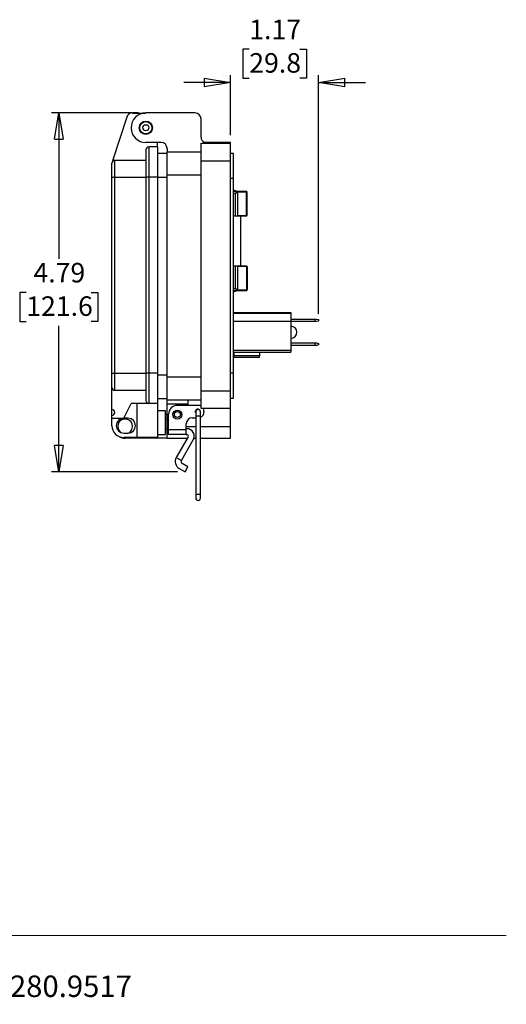
# Model space of a CAD drawing. Units: inches. Extents: x 0.5 to 8, y 0.3 to 10.7.
# Drawn here: x 5.4 to 8, y 0.3 to 5.6 of the extents above; entities that cross this region are included whole.
import ezdxf

# ---------------------------------------------------------------- set-up
doc = ezdxf.new("R2010")
doc.units = ezdxf.units.IN
doc.header["$MEASUREMENT"] = 0
doc.layers.add('BORDER', color=7, linetype='Continuous')
doc.styles.add('SLDTEXTSTYLE2', font='arial.ttf', dxfattribs={"width": 0.948})
doc.dimstyles.new('SLDDIMSTYLE0', dxfattribs={"dimtxt": 0.101115, "dimasz": 0.14, "dimexe": 0, "dimexo": 0.0625, "dimgap": 0.025279, "dimtad": 0, "dimtih": 1, "dimtoh": 1, "dimlfac": 2.5, "dimrnd": 1e-09, "dimzin": 12, "dimdsep": 46, "dimtxsty": 'SLDTEXTSTYLE2', "dimblk1": 'CLOSED', "dimblk2": 'CLOSED', "dimsah": 1, "dimcen": 0.09, "dimadec": 0, "dimazin": 3, "dimtfac": 1, "dimtofl": 0, "dimtmove": 0, "dimatfit": 3, "dimldrblk": 'CLOSED', "dimfxl": 1, "dimfrac": 2, "dimtolj": 1, "dimtzin": 12, "dimarcsym": 0})
doc.dimstyles.new('SLDDIMSTYLE2', dxfattribs={"dimtxt": 0.101115, "dimasz": 0.14, "dimexe": 0, "dimexo": 0.0625, "dimgap": 0.025279, "dimtad": 0, "dimtih": 1, "dimtoh": 1, "dimlfac": 2.5, "dimrnd": 1e-09, "dimzin": 12, "dimdsep": 46, "dimtxsty": 'SLDTEXTSTYLE2', "dimblk1": 'CLOSED', "dimblk2": 'CLOSED', "dimsah": 1, "dimcen": 0.09, "dimadec": 0, "dimazin": 3, "dimtfac": 1, "dimtmove": 0, "dimatfit": 0, "dimldrblk": 'CLOSED', "dimfxl": 1, "dimfrac": 2, "dimtolj": 1, "dimtzin": 12, "dimarcsym": 0})

# ---------------------------------------------------------------- blocks, each defined once
blk = doc.blocks.new('SW_NOTE_0')
at = {"layer": 'BORDER', "color": 0, "char_height": 0.114583, "attachment_point": 1, "style": 'SLDTEXTSTYLE2'}
for s, insert in [('1515 East Kimberly Road - Davenport, IA - ', (0, 0.1477)), ('www.graceport.com -', (2.9612, 0.1477)), ('1.800.280.9517', (4.4286, 0.1477))]:
    blk.add_mtext(s, dxfattribs=dict(at, insert=insert))
blk = doc.blocks.new('_Closed')
at = {"color": 0, "linetype": 'ByBlock', "lineweight": -2}
for p, q in [((-1, 0.166667), (0, 0)), ((-1, 0.166667), (-1, -0.166667)), ((0, 0), (-1, -0.166667)), ((0, 0), (-1, 0))]:
    blk.add_line(p, q, dxfattribs=at)
blk = doc.blocks.new('_D_2')
at = {"layer": 'BORDER', "transparency": 16777216}
for p, q in [((6.0138, 5.0559), (5.5494, 5.0559)), ((5.5888, 5.0559), (5.5888, 4.2766)), ((5.4152, 4.0982), (5.3804, 4.0982)), ((5.3804, 4.0982), (5.3804, 3.9429)), ((5.7624, 4.0982), (5.7971, 4.0982)), ((5.7971, 4.0982), (5.7971, 3.9429)), ((5.3804, 3.9429), (5.4152, 3.9429)), ((5.7971, 3.9429), (5.7624, 3.9429)), ((5.5888, 3.1405), (5.5888, 3.9197)), ((6.2229, 3.1405), (5.5494, 3.1405))]:
    blk.add_line(p, q, dxfattribs=at)
at = {"layer": 'BORDER', "transparency": 16777216, "xscale": 0.14, "yscale": 0.14}
for p, rotation in [((5.5888, 5.0559, -0.4192), 90.0000000000004), ((5.5888, 3.1405, -0.4192), 270.0000000000004)]:
    blk.add_blockref('_Closed', p, dxfattribs=dict(at, rotation=rotation))
at = {"layer": 'BORDER', "transparency": 16777216, "char_height": 0.10417, "attachment_point": 1, "style": 'SLDTEXTSTYLE2'}
for s, insert in [('4.79', (5.4537, 4.2556)), ('121.6', (5.4152, 4.0772))]:
    blk.add_mtext(s, dxfattribs=dict(at, insert=insert))
blk = doc.blocks.new('_D_3')
at = {"layer": 'BORDER', "transparency": 16777216}
for p, q in [((6.6049, 5.3965), (6.5702, 5.3965)), ((6.5702, 5.3965), (6.5702, 5.2412)), ((6.875, 5.3965), (6.9097, 5.3965)), ((6.9097, 5.3965), (6.9097, 5.2412)), ((6.5052, 4.9378), (6.5052, 5.2574)), ((6.9747, 3.9846), (6.9747, 5.2574)), ((6.5052, 5.218), (6.2552, 5.218)), ((6.5702, 5.2412), (6.6049, 5.2412)), ((6.9097, 5.2412), (6.875, 5.2412)), ((6.9747, 5.218), (7.2247, 5.218))]:
    blk.add_line(p, q, dxfattribs=at)
at = {"layer": 'BORDER', "transparency": 16777216, "xscale": 0.14, "yscale": 0.14}
for p, rotation in [((6.5052, 5.218, -0.4192), 2.340888245557148e-12), ((6.9747, 5.218, -0.4192), 180.0000000000024)]:
    blk.add_blockref('_Closed', p, dxfattribs=dict(at, rotation=rotation))
at = {"layer": 'BORDER', "transparency": 16777216, "char_height": 0.10417, "attachment_point": 1, "style": 'SLDTEXTSTYLE2'}
for s, insert in [('1.17', (6.6049, 5.5539)), ('29.8', (6.6049, 5.3754))]:
    blk.add_mtext(s, dxfattribs=dict(at, insert=insert))

msp = doc.modelspace()

# ---------------------------------------------------------------- linework, layer by layer
at = {"color": 7, "linetype": 'Continuous', "lineweight": 25}
for p, q in [((5.9816, 5.0558), (6.0515, 5.0558)), ((6.3162, 5.0559), (6.0532, 5.0559)), ((5.9517, 5.0341), (5.8762, 4.8009)), ((6.3477, 4.9267), (6.3477, 5.0244)), ((6.1351, 4.8984), (6.0532, 4.8984)), ((6.1162, 4.8748), (6.1162, 4.8984)), ((6.3477, 4.8952), (6.5052, 4.8952)), ((6.3477, 4.8007), (6.3477, 4.8952)), ((6.5052, 4.8984), (6.3655, 4.8984)), ((6.5052, 4.8952), (6.5052, 4.8984)), ((6.5052, 4.8007), (6.5052, 4.8952)), ((6.0532, 4.859), (6.0532, 4.7126)), ((6.0689, 4.8748), (6.0689, 4.7126)), ((6.1162, 4.8748), (6.0689, 4.8748)), ((6.1162, 4.8748), (6.1162, 4.7126)), ((6.1162, 4.8419), (6.1666, 4.8419)), ((6.1666, 4.8669), (6.1666, 4.848)), ((6.1666, 4.848), (6.3477, 4.848)), ((6.1666, 4.7252), (6.1666, 4.848)), ((6.5209, 4.8401), (6.5052, 4.8401)), ((6.5209, 4.7063), (6.5209, 4.8401)), ((5.8721, 4.7126), (5.8721, 4.7882)), ((5.8879, 4.7126), (5.8879, 4.8039)), ((5.8879, 4.8039), (6.0532, 4.8039)), ((6.3477, 3.5724), (6.3477, 4.8007)), ((6.3477, 4.8007), (6.5052, 4.8007)), ((6.5052, 3.5724), (6.5052, 4.8007)), ((5.8721, 3.6672), (5.8721, 4.7126)), ((5.8721, 4.7126), (5.8879, 4.7126)), ((5.8879, 4.7126), (6.0532, 4.7126)), ((5.8879, 3.6672), (5.8879, 4.7126)), ((6.0532, 4.7126), (6.0532, 3.6672)), ((6.0689, 4.7126), (6.0532, 4.7126)), ((6.0689, 4.7126), (6.0689, 3.6672)), ((6.1162, 4.7126), (6.0689, 4.7126)), ((6.1162, 4.7126), (6.1162, 3.6672)), ((6.1666, 4.7252), (6.3477, 4.7252)), ((6.1666, 3.648), (6.1666, 4.7252)), ((6.5209, 4.7063), (6.5052, 4.7063)), ((6.5209, 3.6669), (6.5209, 4.7063)), ((6.5209, 4.6458), (6.5377, 4.6393)), ((6.5377, 4.6377), (6.5209, 4.6377)), ((6.5377, 4.6377), (6.5377, 4.6393)), ((6.5417, 4.6377), (6.5417, 4.6337)), ((6.5897, 4.6377), (6.5417, 4.6377)), ((6.5417, 4.6337), (6.5417, 4.5051)), ((6.5897, 4.6337), (6.5417, 4.6337)), ((6.5897, 4.6337), (6.5897, 4.6377)), ((6.5897, 4.5091), (6.5897, 4.6337)), ((6.5937, 4.6337), (6.5897, 4.6337)), ((6.5937, 4.5091), (6.5937, 4.6337)), ((6.5581, 4.5051), (6.5209, 4.5051)), ((6.5417, 4.5091), (6.5897, 4.5091)), ((6.5581, 4.5051), (6.5581, 4.2403)), ((6.5897, 4.5051), (6.5581, 4.5051)), ((6.5897, 4.5091), (6.5937, 4.5091)), ((6.5897, 4.5051), (6.5897, 4.5091)), ((6.5209, 4.2403), (6.5581, 4.2403)), ((6.5417, 4.2403), (6.5417, 4.1117)), ((6.5897, 4.2363), (6.5417, 4.2363)), ((6.5581, 4.2403), (6.5897, 4.2403)), ((6.5897, 4.2403), (6.5897, 4.2363)), ((6.5897, 4.2363), (6.5897, 4.1117)), ((6.5937, 4.2363), (6.5897, 4.2363)), ((6.5937, 4.2363), (6.5937, 4.1117)), ((6.5209, 4.1077), (6.5377, 4.1077)), ((6.5377, 4.1062), (6.5209, 4.0997)), ((6.5377, 4.1062), (6.5377, 4.1077)), ((6.5417, 4.1117), (6.5417, 4.1077)), ((6.5417, 4.1117), (6.5897, 4.1117)), ((6.5417, 4.1077), (6.5897, 4.1077)), ((6.5897, 4.1117), (6.5937, 4.1117)), ((6.5897, 4.1077), (6.5897, 4.1117)), ((6.5209, 3.9919), (6.8267, 3.9919)), ((6.8267, 3.9861), (6.5209, 3.9861)), ((6.8267, 3.9427), (6.5209, 3.9427)), ((6.8267, 3.9919), (6.8267, 3.9861)), ((6.8267, 3.9861), (6.8267, 3.9427)), ((6.8267, 3.9559), (6.957, 3.9559)), ((6.957, 3.9431), (6.8267, 3.9431)), ((6.8267, 3.9427), (6.8267, 3.7898)), ((6.957, 3.9431), (6.957, 3.9559)), ((6.957, 3.9559), (6.9629, 3.9559)), ((6.9629, 3.9431), (6.957, 3.9431)), ((6.9629, 3.9559), (6.9747, 3.9538)), ((6.9747, 3.9452), (6.9629, 3.9431)), ((6.9747, 3.9538), (6.9747, 3.9452)), ((6.5209, 3.7898), (6.8267, 3.7898)), ((6.8267, 3.8283), (6.957, 3.8283)), ((6.957, 3.8155), (6.8267, 3.8155)), ((6.8267, 3.7898), (6.8267, 3.7799)), ((6.957, 3.8155), (6.957, 3.8283)), ((6.957, 3.8283), (6.9629, 3.8283)), ((6.9629, 3.8155), (6.957, 3.8155)), ((6.9629, 3.8283), (6.9747, 3.8262)), ((6.9747, 3.8176), (6.9629, 3.8155)), ((6.9747, 3.8262), (6.9747, 3.8176)), ((6.5209, 3.7799), (6.8267, 3.7799)), ((6.5209, 3.7526), (6.5234, 3.7526)), ((6.5227, 3.7799), (6.5227, 3.7605)), ((6.5227, 3.7572), (6.5227, 3.7605)), ((6.5247, 3.7572), (6.5227, 3.7572)), ((6.5228, 3.7566), (6.5248, 3.7566)), ((6.5234, 3.7526), (6.5233, 3.7526)), ((6.5234, 3.7526), (6.5234, 3.7566)), ((6.5247, 3.7605), (6.5247, 3.7799)), ((6.6595, 3.7605), (6.5247, 3.7605)), ((6.5247, 3.7605), (6.5247, 3.7572)), ((6.5254, 3.7526), (6.6595, 3.7526)), ((6.6595, 3.7799), (6.6595, 3.7605)), ((6.6595, 3.7526), (6.6595, 3.7605)), ((5.8721, 3.6672), (5.8879, 3.6672)), ((5.8721, 3.5916), (5.8721, 3.6672)), ((5.8879, 3.6672), (6.0532, 3.6672)), ((5.8879, 3.5759), (5.8879, 3.6672)), ((6.0689, 3.6672), (6.0532, 3.6672)), ((6.0532, 3.6672), (6.0532, 3.5208)), ((6.1162, 3.6672), (6.0689, 3.6672)), ((6.0689, 3.6672), (6.0689, 3.505)), ((6.1162, 3.6672), (6.1162, 3.505)), ((6.1666, 3.648), (6.3477, 3.648)), ((6.1666, 3.5252), (6.1666, 3.648)), ((6.5209, 3.6669), (6.5052, 3.6669)), ((6.5209, 3.533), (6.5209, 3.6669)), ((5.8721, 3.4735), (5.8721, 3.5916)), ((5.8879, 3.5759), (6.0532, 3.5759)), ((6.1162, 3.5313), (6.1666, 3.5313)), ((6.1666, 3.5252), (6.3477, 3.5252)), ((6.1666, 3.5015), (6.1666, 3.5252)), ((6.2768, 3.5252), (6.2768, 3.5015)), ((6.3477, 3.5724), (6.5052, 3.5724)), ((6.3477, 3.4779), (6.3477, 3.5724)), ((6.5052, 3.4779), (6.5052, 3.5724)), ((6.5052, 3.533), (6.5209, 3.533)), ((5.8721, 3.442), (5.8721, 3.4735)), ((5.9351, 3.4263), (5.9745, 3.505)), ((6.0689, 3.505), (5.9745, 3.505)), ((6.006, 3.505), (6.006, 3.324)), ((6.1162, 3.505), (6.0689, 3.505)), ((6.1162, 3.505), (6.1162, 3.324)), ((6.2768, 3.5015), (6.1666, 3.5015)), ((6.1666, 3.4464), (6.1666, 3.5015)), ((6.3319, 3.4952), (6.2217, 3.4952)), ((6.2768, 3.5015), (6.2768, 3.4952)), ((6.5052, 3.4779), (6.3477, 3.4779)), ((6.5052, 3.3834), (6.5052, 3.4779)), ((5.8721, 3.4263), (5.8721, 3.442)), ((5.8721, 3.4263), (5.9351, 3.4263)), ((5.8721, 3.3869), (5.8721, 3.4263)), ((5.9587, 3.4263), (5.9351, 3.4263)), ((6.1587, 3.4657), (6.1162, 3.4657)), ((6.1587, 3.3397), (6.1587, 3.4657)), ((6.1666, 3.4464), (6.1587, 3.4464)), ((6.1666, 3.4216), (6.1587, 3.4216)), ((6.1666, 3.3834), (6.1666, 3.4464)), ((6.1745, 3.3671), (6.1745, 3.448)), ((6.3004, 3.4291), (6.3191, 3.4291)), ((6.3191, 3.4606), (6.3191, 3.4393)), ((6.3191, 3.4393), (6.3191, 3.0221)), ((6.3447, 3.4393), (6.3447, 3.4606)), ((6.3447, 3.0221), (6.3447, 3.4393)), ((6.3634, 3.4637), (6.3634, 3.4606)), ((6.1587, 3.3715), (6.1666, 3.3715)), ((6.1666, 3.3204), (6.1666, 3.3834)), ((6.1745, 3.3671), (6.2689, 3.3671)), ((6.1745, 3.3391), (6.1745, 3.3671)), ((6.2689, 3.3671), (6.2689, 3.3976)), ((6.2724, 3.3706), (6.2689, 3.3706)), ((6.2689, 3.3391), (6.2689, 3.3671)), ((6.5052, 3.3204), (6.5052, 3.3834)), ((5.9351, 3.3476), (5.9587, 3.3476)), ((6.006, 3.324), (5.9351, 3.324)), ((6.1666, 3.3204), (5.943, 3.3204)), ((6.1162, 3.324), (6.006, 3.324)), ((6.1162, 3.3397), (6.1587, 3.3397)), ((6.1666, 3.3204), (6.2753, 3.3204)), ((6.2689, 3.3391), (6.1745, 3.3391)), ((6.2792, 3.3273), (6.2157, 3.2172)), ((6.2429, 3.2014), (6.3065, 3.3116)), ((6.2689, 3.3391), (6.2724, 3.3391)), ((6.3103, 3.3204), (6.3191, 3.3204)), ((6.3447, 3.3204), (6.5052, 3.3204)), ((6.2157, 3.2172), (6.2429, 3.2014)), ((6.2314, 3.1583), (6.2623, 3.1405)), ((6.278, 3.1678), (6.2472, 3.1856)), ((6.2623, 3.1405), (6.278, 3.1678)), ((6.3191, 3.0221), (6.3191, 3.0008)), ((6.3447, 3.0008), (6.3447, 3.0221))]:
    msp.add_line(p, q, dxfattribs=at)
at = {"color": 8, "linetype": 'Continuous', "lineweight": 25}
for p, q in [((6.1162, 4.7141), (6.1666, 4.7141)), ((6.5297, 4.6257), (6.5209, 4.6257)), ((6.5297, 4.6257), (6.5297, 4.5051)), ((6.5297, 4.2403), (6.5297, 4.1197)), ((6.5209, 4.1197), (6.5297, 4.1197)), ((6.5227, 3.7605), (6.5209, 3.7605)), ((6.1162, 3.659), (6.1666, 3.659)), ((6.3191, 3.4393), (6.3447, 3.4393)), ((6.1666, 3.3834), (6.1745, 3.3834)), ((6.2689, 3.3834), (6.3191, 3.3834)), ((6.3447, 3.3834), (6.5052, 3.3834)), ((6.3191, 3.0221), (6.3447, 3.0221))]:
    msp.add_line(p, q, dxfattribs=at)
at = {"color": 7, "linetype": 'Continuous', "lineweight": 25, "flags": 128}
msp.add_lwpolyline([(6.3191, 3.4548), (6.318, 3.457), (6.317, 3.4622)], dxfattribs=at)
at = {"color": 7, "linetype": 'Continuous', "lineweight": 25}
for centre, radius in [((6.0532, 4.9771), 0.0354), ((6.0532, 4.9771), 0.0325), ((6.0532, 4.9771), 0.0163), ((6.2217, 3.4464), 0.024), ((6.2217, 3.4464), 0.016)]:
    msp.add_circle(centre, radius, dxfattribs=at)
for centre, radius, start, end in [((5.9816, 5.0244), 0.0315, 90, 162.0721), ((6.0532, 4.9771), 0.0787, 90, 270), ((6.3162, 5.0244), 0.0315, 360, 90), ((6.1351, 4.8669), 0.0315, 0, 90), ((6.3792, 4.9267), 0.0315, 180, 244.1581), ((6.0689, 4.859), 0.0157, 90, 180), ((5.8879, 4.7882), 0.0157, 90, 180), ((5.8879, 4.7803), 0.0236, 90, 119.5404), ((6.5377, 4.6337), 0.004, 0, 90), ((6.5897, 4.6337), 0.004, 0, 90), ((6.5897, 4.5091), 0.004, 270, 0), ((6.5897, 4.2363), 0.004, 0, 90), ((6.5377, 4.1117), 0.004, 270, 0), ((6.5897, 4.1117), 0.004, 270, 0), ((6.8267, 3.8859), 0.0318, 270, 90), ((5.8879, 3.5916), 0.0157, 180, 270), ((5.8721, 3.4578), 0.0157, 270, 90), ((6.0689, 3.5208), 0.0157, 180, 270), ((6.2217, 3.448), 0.0472, 90, 180), ((6.3303, 3.4622), 0.0134, 24.4466, 180), ((6.3319, 3.4606), 0.0128, 360, 180), ((6.3319, 3.4637), 0.0315, 59.9322, 90), ((6.3319, 3.4637), 0.0315, 0, 26.7601), ((5.9351, 3.3869), 0.0394, 90, 270), ((5.943, 3.3834), 0.0394, 294.4544, 180), ((5.9587, 3.3869), 0.0394, 270, 90), ((6.2217, 3.4464), 0.0551, 180, 211.0271), ((6.3004, 3.3976), 0.0315, 90, 180), ((6.3319, 3.4606), 0.0315, 293.9297, 0), ((5.9351, 3.3869), 0.063, 180, 270), ((5.943, 3.3834), 0.0394, 180, 239.5125), ((6.2724, 3.3312), 0.0394, 330, 90), ((5.943, 3.3834), 0.063, 241.8322, 270), ((6.2724, 3.3312), 0.00787, 330, 90), ((6.253, 3.1956), 0.0431, 150, 240), ((6.253, 3.1956), 0.0116, 150, 240), ((6.3319, 3.0008), 0.0128, 180, 0)]:
    msp.add_arc(centre, radius, start, end, dxfattribs=at)
for points, knots in [([(6.5377, 4.6377), (6.5377, 4.6377), (6.5377, 4.6376), (6.5372, 4.6369), (6.5364, 4.6358), (6.5351, 4.6337), (6.5328, 4.6304), (6.5308, 4.6273), (6.5297, 4.6257)], [0, 0, 0, 0, 0.1091227, 0.2231038, 0.3434959, 0.471619, 0.7298934, 1, 1, 1, 1]), ([(6.5417, 4.6337), (6.5417, 4.6337), (6.5416, 4.6337), (6.5409, 4.6332), (6.5398, 4.6324), (6.5377, 4.6311), (6.5344, 4.6288), (6.5313, 4.6268), (6.5297, 4.6257)], [0, 0, 0, 0, 0.109113, 0.223091, 0.343486, 0.471619, 0.729893, 1, 1, 1, 1]), ([(6.5377, 4.6393), (6.538, 4.6392), (6.5384, 4.6391), (6.539, 4.6388), (6.5396, 4.6386), (6.5402, 4.6383), (6.5409, 4.6381), (6.5416, 4.6378), (6.5417, 4.6378), (6.5417, 4.6377)], [0, 0, 0, 0, 0.097432, 0.195898, 0.267711, 0.339274, 0.461884, 0.68434, 1, 1, 1, 1]), ([(6.5297, 4.1197), (6.5313, 4.1187), (6.5344, 4.1167), (6.5377, 4.1144), (6.5398, 4.113), (6.5409, 4.1123), (6.5416, 4.1118), (6.5417, 4.1118), (6.5417, 4.1117)], [0, 0, 0, 0, 0.270107, 0.528381, 0.656504, 0.776896, 0.890877, 1, 1, 1, 1]), ([(6.5297, 4.1197), (6.5308, 4.1182), (6.5328, 4.1151), (6.5351, 4.1117), (6.5364, 4.1097), (6.5372, 4.1086), (6.5377, 4.1079), (6.5377, 4.1078), (6.5377, 4.1077)], [0, 0, 0, 0, 0.270107, 0.528381, 0.656514, 0.776909, 0.890887, 1, 1, 1, 1]), ([(6.5417, 4.1077), (6.5417, 4.1077), (6.5416, 4.1077), (6.5409, 4.1074), (6.5403, 4.1072), (6.5397, 4.1069), (6.5391, 4.1067), (6.5384, 4.1065), (6.538, 4.1063), (6.5377, 4.1062)], [0, 0, 0, 0, 0.355657, 0.514089, 0.649149, 0.728722, 0.808902, 0.879878, 1, 1, 1, 1]), ([(6.5228, 3.7566), (6.5229, 3.7562), (6.5229, 3.7551), (6.5231, 3.7537), (6.5233, 3.7527), (6.5234, 3.7526), (6.5234, 3.7526)], [0, 0, 0, 0, 0.157961, 0.4773, 0.797419, 1, 1, 1, 1]), ([(6.5254, 3.7526), (6.5253, 3.7527), (6.5253, 3.7529), (6.5251, 3.7542), (6.5249, 3.7556), (6.5249, 3.7565), (6.5248, 3.7566)], [0, 0, 0, 0, 0.317781, 0.635727, 0.955544, 1, 1, 1, 1])]:
    msp.add_open_spline(points, degree=3, knots=knots, dxfattribs=at)
at = {"layer": 'BORDER', "color": 7, "linetype": 'Continuous', "lineweight": 18}
msp.add_line((0.5099, 0.6658), (7.976, 0.6658), dxfattribs=at)

# ---------------------------------------------------------------- block references
at = {"layer": 'BORDER'}
msp.add_blockref('SW_NOTE_0', (0.4655, 0.3045), dxfattribs=at)

# ---------------------------------------------------------------- dimensions: what is measured, and where the dimension line sits
for base, p1, p2, angle, dimstyle, picture, middle in [((6.9747, 5.3965), (6.5052, 4.8984), (6.9747, 3.9452), 0, 'SLDDIMSTYLE2', '_D_3', (6.7399, 5.3965)), ((5.5888, 3.1405), (6.0532, 5.0559), (6.2623, 3.1405), 90, 'SLDDIMSTYLE0', '_D_2', (5.5888, 4.0982))]:
    dim = msp.add_linear_dim(base=base, p1=p1, p2=p2, angle=angle, dimstyle=dimstyle, dxfattribs=at)
    dim.commit()
    dim.dimension.update_dxf_attribs({"geometry": picture, "text_midpoint": middle, "dimtype": 160})

doc.saveas('drawing.dxf')
